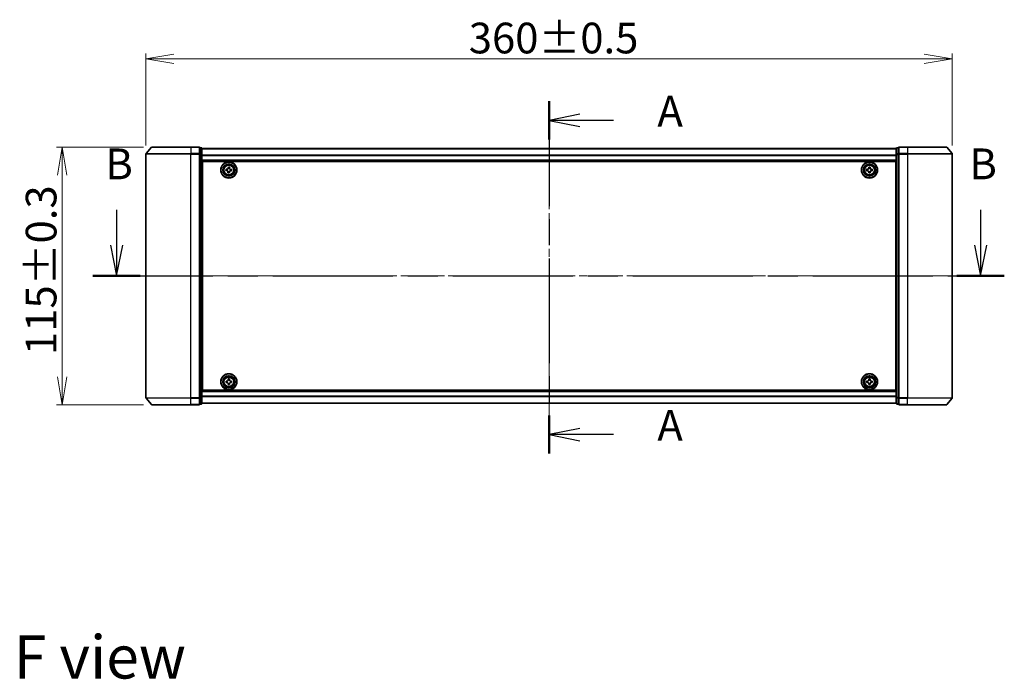
# Model space of a CAD drawing. Units: millimetres. Extents: x 36 to 8894, y 20 to 1566.
# Drawn here: x 1642 to 2082, y 585 to 879 of the extents above; entities that cross this region are included whole.
import ezdxf

# ---------------------------------------------------------------- set-up
doc = ezdxf.new("R2010")
doc.units = ezdxf.units.MM
doc.header["$LTSCALE"] = 2.5
doc.linetypes.add('CHAIN', pattern=[0.3543, 0.2362, -0.0295, 0.0591, -0.0295])
doc.layers.get('Defpoints').update_dxf_attribs({"lineweight": 25})
for name, color, linetype, lineweight in [('Centerline (ISO)', 131, 'Continuous', 18), ('Dimension (ISO)', 7, 'Continuous', 18), ('Section Line (ISO)', 7, 'CHAIN', 25), ('Symbol (ISO)', 7, 'Continuous', 18), ('Visible (ISO)', 7, 'Continuous', 35), ('Visible Narrow (ISO)', 7, 'Continuous', 25)]:
    doc.layers.add(name, color=color, linetype=linetype, lineweight=lineweight)
doc.styles.add('Note Text (TK)', font='MS PGothic.ttf')
doc.dimstyles.new('Default - Method 1b (TK)', dxfattribs={"dimscale": 2.5, "dimtxt": 2.5, "dimasz": 2.5, "dimexe": 1, "dimexo": 1.5, "dimgap": 1, "dimtad": 1, "dimdsep": 46, "dimtxsty": 'Note Text (TK)', "dimblk": 'OPEN', "dimcen": 0.09, "dimdle": 5, "dimclrd": 100, "dimclre": 100, "dimclrt": 7, "dimadec": 1, "dimazin": 1, "dimtfac": 1, "dimtmove": 0, "dimatfit": 3, "dimldrblk": 'OPEN', "dimfxl": 1, "dimtolj": 1, "dimlwd": -1, "dimlwe": -1, "dimarcsym": 0})

# ---------------------------------------------------------------- blocks, each defined once
blk = doc.blocks.new('2dTransSection0')
at = {"layer": 'Section Line (ISO)', "linetype": 'Continuous'}
for p, q in [((134.832, 148.841), (134.832, 145.984)), ((204.968, 148.841), (204.968, 145.984)), ((134.332, 145.984), (134.832, 143.484)), ((134.832, 145.984), (134.832, 143.484)), ((134.832, 143.484), (135.332, 145.984)), ((204.468, 145.984), (204.968, 143.484)), ((204.968, 145.984), (204.968, 143.484)), ((204.968, 143.484), (205.468, 145.984))]:
    blk.add_line(p, q, dxfattribs=at)
at = {"layer": 'Section Line (ISO)', "linetype": 'CHAIN', "ltscale": 16.496252}
blk.add_line((132.91, 143.484), (206.89, 143.484), dxfattribs=at)
at = {"layer": 'Section Line (ISO)', "linetype": 'Continuous', "lineweight": 50}
for p, q in [((132.91, 143.484), (136.755, 143.484)), ((203.045, 143.484), (206.89, 143.484))]:
    blk.add_line(p, q, dxfattribs=at)
at = {"layer": 'Section Line (ISO)', "char_height": 2.5, "attachment_point": 7, "style": 'Note Text (TK)'}
for insert in [(133.913, 150.542), (204.048, 150.542)]:
    blk.add_mtext('B', dxfattribs=dict(at, insert=insert))
blk = doc.blocks.new('2dTransSection1')
at = {"layer": 'Section Line (ISO)', "linetype": 'CHAIN', "ltscale": 14.389419}
blk.add_line((169.942, 157.65), (169.942, 129.061), dxfattribs=at)
at = {"layer": 'Section Line (ISO)', "linetype": 'Continuous', "lineweight": 50}
for p, q in [((169.942, 157.65), (169.942, 154.551)), ((169.942, 132.159), (169.942, 129.061))]:
    blk.add_line(p, q, dxfattribs=at)
at = {"layer": 'Section Line (ISO)', "linetype": 'Continuous'}
for p, q in [((172.442, 156.601), (169.942, 156.101)), ((172.442, 156.101), (169.942, 156.101)), ((169.942, 156.101), (172.442, 155.601)), ((175.176, 156.101), (172.442, 156.101)), ((172.442, 131.11), (169.942, 130.61)), ((172.442, 130.61), (169.942, 130.61)), ((169.942, 130.61), (172.442, 130.11)), ((175.176, 130.61), (172.442, 130.61))]:
    blk.add_line(p, q, dxfattribs=at)
at = {"layer": 'Section Line (ISO)', "char_height": 2.5, "attachment_point": 7, "style": 'Note Text (TK)'}
for insert in [(178.724, 154.814), (178.724, 129.323)]:
    blk.add_mtext('A', dxfattribs=dict(at, insert=insert))
blk = doc.blocks.new('_Open')
at = {"color": 0, "linetype": 'ByBlock', "lineweight": -2}
for p, q in [((-1, 0.167), (0, 0)), ((-1, -0.167), (0, 0)), ((0, 0), (-1, 0))]:
    blk.add_line(p, q, dxfattribs=at)
blk = doc.blocks.new('*D35')
at = {"layer": 'Defpoints', "color": 0}
for p in [(2058.68, 861.97), (1698.68, 819.55), (2058.68, 819.55)]:
    blk.add_point(p, dxfattribs=at)
at = {"layer": 'Dimension (ISO)', "color": 100}
for p, q in [((1698.68, 823.3), (1698.68, 864.47)), ((1711.18, 861.97), (2046.18, 861.97)), ((2058.68, 823.3), (2058.68, 864.47))]:
    blk.add_line(p, q, dxfattribs=at)
at = {"layer": 'Dimension (ISO)', "color": 100, "xscale": 12.5, "yscale": 12.5, "zscale": 12.5, "rotation": 180}
blk.add_blockref('_Open', (1698.68, 861.97), dxfattribs=at)
at = {"layer": 'Dimension (ISO)', "color": 100, "xscale": 12.5, "yscale": 12.5, "zscale": 12.5}
blk.add_blockref('_Open', (2058.68, 861.97), dxfattribs=at)
at = {"layer": 'Dimension (ISO)', "color": 7, "insert": (1842.81, 871.31), "char_height": 6.25, "attachment_point": 4, "style": 'Note Text (TK)'}
blk.add_mtext('\\A1;\\fMS PGothic|b0|i0;{\\H13.6950;360±0.5}', dxfattribs=at)
blk = doc.blocks.new('*D36')
at = {"layer": 'Defpoints', "color": 0}
for p in [(1701.32, 822.66), (1661.22, 707.66), (1701.32, 707.66)]:
    blk.add_point(p, dxfattribs=at)
at = {"layer": 'Dimension (ISO)', "color": 100}
for p, q in [((1697.57, 822.66), (1658.72, 822.66)), ((1661.22, 810.16), (1661.22, 720.16)), ((1697.57, 707.66), (1658.72, 707.66))]:
    blk.add_line(p, q, dxfattribs=at)
at = {"layer": 'Dimension (ISO)', "color": 100, "xscale": 12.5, "yscale": 12.5, "zscale": 12.5}
for p, rotation in [((1661.22, 822.66), 90), ((1661.22, 707.66), 270)]:
    blk.add_blockref('_Open', p, dxfattribs=dict(at, rotation=rotation))
at = {"layer": 'Dimension (ISO)', "color": 7, "insert": (1651.88, 729.84), "char_height": 6.25, "attachment_point": 4, "rotation": 90, "style": 'Note Text (TK)'}
blk.add_mtext('\\A1;\\fMS PGothic|b0|i0;{\\H13.6950;115±0.3}', dxfattribs=at)

msp = doc.modelspace()

# ---------------------------------------------------------------- linework, layer by layer
at = {"layer": 'Centerline (ISO)', "linetype": 'CHAIN', "ltscale": 23.990969}
for p, q in [((1878.6811, 835.64), (1878.6811, 697.6844)), ((1684.9311, 765.162), (2072.4311, 765.162))]:
    msp.add_line(p, q, dxfattribs=at)
at = {"layer": 'Visible (ISO)'}
for p, q in [((1701.0912, 822.554), (1698.7506, 819.7454)), ((1701.3216, 822.662), (1718.6811, 822.662)), ((1722.3811, 822.662), (1718.6811, 822.662)), ((1723.3811, 822.362), (1722.6811, 822.362)), ((1722.6811, 819.5534), (1722.6811, 822.362)), ((1723.6811, 819.3723), (1723.6811, 822.062)), ((2033.6811, 822.062), (2033.6811, 819.3723)), ((2034.6811, 822.362), (2033.9811, 822.362)), ((2034.6811, 822.362), (2034.6811, 819.5534)), ((2038.6811, 822.662), (2034.9811, 822.662)), ((2038.6811, 822.662), (2056.0406, 822.662)), ((2056.2711, 822.554), (2058.6116, 819.7454)), ((1698.6811, 819.5534), (1698.6811, 710.7706)), ((1722.6811, 710.7706), (1722.6811, 819.5534)), ((2033.6811, 821.962), (1723.6811, 821.962)), ((1723.6811, 710.9516), (1723.6811, 819.3723)), ((2033.6811, 819.3723), (2033.6811, 710.9516)), ((2034.6811, 819.5534), (2034.6811, 710.7706)), ((2058.6811, 710.7706), (2058.6811, 819.5534)), ((1723.6811, 816.462), (2033.6811, 816.462)), ((1723.9311, 714.162), (1723.9311, 816.162)), ((1723.9311, 816.162), (2033.4311, 816.162)), ((1735.4301, 813.2212), (1735.4657, 813.6823)), ((1735.4657, 813.6823), (1736.0888, 813.6342)), ((1736.0888, 813.6342), (1736.0532, 813.1731)), ((2021.3626, 813.6604), (2021.9876, 813.6635)), ((2021.3648, 813.1979), (2021.3626, 813.6604)), ((2021.9876, 813.6635), (2021.9898, 813.201)), ((2033.4311, 816.162), (2033.4311, 714.162)), ((1723.9311, 812.962), (1723.6811, 812.962)), ((1723.9311, 812.462), (1723.6811, 812.462)), ((1723.9311, 811.962), (1723.6811, 811.962)), ((1723.6811, 809.962), (1723.9311, 809.962)), ((1734.4108, 812.1965), (1734.4588, 812.8197)), ((1734.8719, 812.161), (1734.4108, 812.1965)), ((1734.4588, 812.8197), (1734.92, 812.7841)), ((1735.2734, 811.1897), (1735.309, 811.6508)), ((1735.8966, 811.1416), (1735.2734, 811.1897)), ((1735.9321, 811.6028), (1735.8966, 811.1416)), ((1736.9034, 812.0043), (1736.4422, 812.0398)), ((1736.4903, 812.663), (1736.9514, 812.6274)), ((1736.9514, 812.6274), (1736.9034, 812.0043)), ((2020.4296, 812.7184), (2020.8921, 812.7207)), ((2020.4326, 812.0934), (2020.4296, 812.7184)), ((2020.8951, 812.0957), (2020.4326, 812.0934)), ((2021.3747, 811.1605), (2021.3724, 811.623)), ((2021.9997, 811.1635), (2021.3747, 811.1605)), ((2021.9974, 811.626), (2021.9997, 811.1635)), ((2022.4671, 812.7283), (2022.9296, 812.7305)), ((2022.9326, 812.1055), (2022.4701, 812.1033)), ((2022.9296, 812.7305), (2022.9326, 812.1055)), ((2033.6811, 812.962), (2033.4311, 812.962)), ((2033.6811, 812.462), (2033.4311, 812.462)), ((2033.6811, 811.962), (2033.4311, 811.962)), ((2033.4311, 809.962), (2033.6811, 809.962)), ((1723.9311, 806.962), (1723.6811, 806.962)), ((1723.6811, 805.962), (1723.9311, 805.962)), ((1723.9311, 805.662), (1723.6811, 805.662)), ((2033.6811, 806.962), (2033.4311, 806.962)), ((2033.4311, 805.962), (2033.6811, 805.962)), ((2033.6811, 805.662), (2033.4311, 805.662)), ((1723.6811, 724.662), (1723.9311, 724.662)), ((1723.9311, 724.362), (1723.6811, 724.362)), ((1723.6811, 723.362), (1723.9311, 723.362)), ((2033.4311, 724.662), (2033.6811, 724.662)), ((2033.6811, 724.362), (2033.4311, 724.362)), ((2033.4311, 723.362), (2033.6811, 723.362)), ((1723.9311, 720.362), (1723.6811, 720.362)), ((1723.6811, 718.362), (1723.9311, 718.362)), ((1723.6811, 717.862), (1723.9311, 717.862)), ((1723.6811, 717.362), (1723.9311, 717.362)), ((1734.4285, 718.2138), (1734.891, 718.2177)), ((1734.4338, 717.5888), (1734.4285, 718.2138)), ((1734.8963, 717.5928), (1734.4338, 717.5888)), ((1735.358, 719.1593), (1735.9829, 719.1646)), ((1735.3619, 718.6968), (1735.358, 719.1593)), ((1735.3793, 716.6594), (1735.3753, 717.1218)), ((1736.0043, 716.6647), (1735.3793, 716.6594)), ((1735.9829, 719.1646), (1735.9869, 718.7021)), ((1736.0003, 717.1272), (1736.0043, 716.6647)), ((1736.4659, 718.2312), (1736.9284, 718.2351)), ((1736.9337, 717.6101), (1736.4712, 717.6062)), ((1736.9284, 718.2351), (1736.9337, 717.6101)), ((2020.4311, 717.5995), (2020.4311, 718.2245)), ((2020.4311, 718.2245), (2020.8936, 718.2245)), ((2020.8936, 717.5995), (2020.4311, 717.5995)), ((2021.3686, 718.6995), (2021.3686, 719.162)), ((2021.3686, 719.162), (2021.9936, 719.162)), ((2021.3686, 716.662), (2021.3686, 717.1245)), ((2021.9936, 716.662), (2021.3686, 716.662)), ((2021.9936, 719.162), (2021.9936, 718.6995)), ((2021.9936, 717.1245), (2021.9936, 716.662)), ((2022.4686, 718.2245), (2022.9311, 718.2245)), ((2022.9311, 717.5995), (2022.4686, 717.5995)), ((2022.9311, 718.2245), (2022.9311, 717.5995)), ((2033.6811, 720.362), (2033.4311, 720.362)), ((2033.4311, 718.362), (2033.6811, 718.362)), ((2033.4311, 717.862), (2033.6811, 717.862)), ((2033.4311, 717.362), (2033.6811, 717.362)), ((2033.6811, 713.862), (1723.6811, 713.862)), ((2033.4311, 714.162), (1723.9311, 714.162)), ((1701.0912, 707.7699), (1698.7506, 710.5785)), ((1722.6811, 707.962), (1722.6811, 710.7706)), ((1722.6811, 707.962), (1723.3811, 707.962)), ((1723.6811, 708.262), (1723.6811, 710.9516)), ((1723.6811, 708.362), (2033.6811, 708.362)), ((2033.6811, 710.9516), (2033.6811, 708.262)), ((2033.9811, 707.962), (2034.6811, 707.962)), ((2034.6811, 710.7706), (2034.6811, 707.962)), ((2056.2711, 707.7699), (2058.6116, 710.5785)), ((1718.6811, 707.662), (1701.3216, 707.662)), ((1718.6811, 707.662), (1722.3811, 707.662)), ((2034.9811, 707.662), (2038.6811, 707.662)), ((2056.0406, 707.662), (2038.6811, 707.662))]:
    msp.add_line(p, q, dxfattribs=at)
for centre, radius in [((1735.6811, 812.412), 3.6), ((1735.6811, 812.412), 3.5), ((1735.6811, 812.412), 2.7), ((1735.6811, 812.412), 2.6), ((1735.6811, 812.412), 2.4649), ((2021.6811, 812.412), 3.6), ((2021.6811, 812.412), 3.5), ((2021.6811, 812.412), 2.7), ((2021.6811, 812.412), 2.6), ((2021.6811, 812.412), 2.4649), ((1735.6811, 717.912), 3.6), ((1735.6811, 717.912), 3.5), ((2021.6811, 717.912), 3.6), ((2021.6811, 717.912), 3.5), ((1735.6811, 717.912), 2.7), ((1735.6811, 717.912), 2.6), ((1735.6811, 717.912), 2.4649), ((2021.6811, 717.912), 2.7), ((2021.6811, 717.912), 2.6), ((2021.6811, 717.912), 2.4649)]:
    msp.add_circle(centre, radius, dxfattribs=at)
for centre, start, end in [((1701.3216, 822.362), 90, 140.194429), ((1722.3811, 822.362), 0, 90), ((1723.3811, 822.062), 0, 90), ((2033.9811, 822.062), 90, 180), ((2034.9811, 822.362), 90, 180), ((2056.0406, 822.362), 39.805571, 90), ((1698.9811, 819.5534), 140.194429, 180), ((2058.3811, 819.5534), 0, 39.805571), ((1698.9811, 710.7706), 180, 219.805571), ((1701.3216, 707.962), 219.805571, 270), ((1722.3811, 707.962), 270, 0), ((1723.3811, 708.262), 270, 0), ((2033.9811, 708.262), 180, 270), ((2034.9811, 707.962), 180, 270), ((2056.0406, 707.962), 270, 320.194429), ((2058.3811, 710.7706), 320.194429, 0)]:
    msp.add_arc(centre, 0.3, start, end, dxfattribs=at)
for points in [[(1735.309, 811.6508), (1735.3135, 811.7101), (1735.3066, 811.7744), (1735.2673, 811.8948), (1735.235, 811.951), (1735.1572, 812.0418), (1735.1066, 812.0824), (1734.9936, 812.1397), (1734.9312, 812.1564), (1734.8719, 812.161)], [(1734.92, 812.7841), (1734.9792, 812.7795), (1735.0435, 812.7865), (1735.164, 812.8257), (1735.2201, 812.8581), (1735.311, 812.9359), (1735.3515, 812.9864), (1735.4088, 813.0995), (1735.4255, 813.1619), (1735.4301, 813.2212)], [(1736.4422, 812.0398), (1736.383, 812.0444), (1736.3187, 812.0375), (1736.1982, 811.9982), (1736.1421, 811.9659), (1736.0513, 811.8881), (1736.0107, 811.8375), (1735.9534, 811.7245), (1735.9367, 811.662), (1735.9321, 811.6028)], [(1736.0532, 813.1731), (1736.0487, 813.1138), (1736.0556, 813.0496), (1736.0949, 812.9291), (1736.1272, 812.8729), (1736.205, 812.7821), (1736.2556, 812.7415), (1736.3686, 812.6843), (1736.431, 812.6676), (1736.4903, 812.663)], [(2020.8921, 812.7207), (2020.9515, 812.7209), (2021.015, 812.7331), (2021.1319, 812.7821), (2021.1852, 812.8189), (2021.2694, 812.9039), (2021.3057, 812.9576), (2021.3535, 813.0749), (2021.3651, 813.1385), (2021.3648, 813.1979)], [(2021.3724, 811.623), (2021.3721, 811.6824), (2021.36, 811.7459), (2021.311, 811.8627), (2021.2742, 811.9161), (2021.1892, 812.0002), (2021.1355, 812.0366), (2021.0182, 812.0844), (2020.9546, 812.096), (2020.8951, 812.0957)], [(2021.9898, 813.201), (2021.9901, 813.1415), (2022.0022, 813.078), (2022.0512, 812.9612), (2022.0881, 812.9078), (2022.173, 812.8237), (2022.2267, 812.7874), (2022.344, 812.7395), (2022.4077, 812.728), (2022.4671, 812.7283)], [(2022.4701, 812.1033), (2022.4107, 812.103), (2022.3472, 812.0908), (2022.2303, 812.0419), (2022.177, 812.005), (2022.0928, 811.9201), (2022.0565, 811.8664), (2022.0087, 811.749), (2021.9971, 811.6854), (2021.9974, 811.626)], [(1734.891, 718.2177), (1734.9504, 718.2183), (1735.0139, 718.2306), (1735.1305, 718.2801), (1735.1837, 718.3171), (1735.2676, 718.4024), (1735.3037, 718.4562), (1735.3511, 718.5737), (1735.3624, 718.6373), (1735.3619, 718.6968)], [(1735.3753, 717.1218), (1735.3748, 717.1813), (1735.3624, 717.2447), (1735.313, 717.3614), (1735.276, 717.4146), (1735.1907, 717.4984), (1735.1369, 717.5345), (1735.0194, 717.582), (1734.9557, 717.5933), (1734.8963, 717.5928)], [(1735.9869, 718.7021), (1735.9874, 718.6427), (1735.9998, 718.5792), (1736.0492, 718.4626), (1736.0862, 718.4093), (1736.1715, 718.3255), (1736.2253, 718.2894), (1736.3428, 718.242), (1736.4065, 718.2307), (1736.4659, 718.2312)], [(1736.4712, 717.6062), (1736.4118, 717.6057), (1736.3484, 717.5933), (1736.2317, 717.5439), (1736.1785, 717.5068), (1736.0947, 717.4216), (1736.0585, 717.3677), (1736.0111, 717.2503), (1735.9998, 717.1866), (1736.0003, 717.1272)], [(2020.8936, 718.2245), (2020.953, 718.2245), (2021.0166, 718.2363), (2021.1337, 718.2847), (2021.1872, 718.3213), (2021.2718, 718.4059), (2021.3083, 718.4594), (2021.3568, 718.5765), (2021.3686, 718.64), (2021.3686, 718.6995)], [(2021.3686, 717.1245), (2021.3686, 717.1839), (2021.3568, 717.2475), (2021.3083, 717.3645), (2021.2718, 717.4181), (2021.1872, 717.5026), (2021.1337, 717.5392), (2021.0166, 717.5876), (2020.953, 717.5995), (2020.8936, 717.5995)], [(2021.9936, 718.6995), (2021.9936, 718.64), (2022.0055, 718.5765), (2022.0539, 718.4594), (2022.0905, 718.4059), (2022.175, 718.3213), (2022.2285, 718.2847), (2022.3456, 718.2363), (2022.4092, 718.2245), (2022.4686, 718.2245)], [(2022.4686, 717.5995), (2022.4092, 717.5995), (2022.3456, 717.5876), (2022.2285, 717.5392), (2022.175, 717.5026), (2022.0905, 717.4181), (2022.0539, 717.3645), (2022.0055, 717.2475), (2021.9936, 717.1839), (2021.9936, 717.1245)]]:
    msp.add_open_spline(points, degree=3, knots=[0, 0, 0, 0, 0.0179369429, 0.0179369429, 0.0358738858, 0.0358738858, 0.0538108287, 0.0538108287, 0.0717477716, 0.0717477716, 0.0717477716, 0.0717477716], dxfattribs=at)
at = {"layer": 'Visible Narrow (ISO)'}
for p, q in [((1718.6811, 822.554), (1701.0912, 822.554)), ((1718.6811, 822.554), (1718.6811, 822.662)), ((1718.6811, 822.554), (1722.3811, 822.554)), ((1718.6811, 822.554), (1718.6811, 819.7454)), ((1722.3811, 822.554), (1722.3811, 822.662)), ((1722.3811, 822.554), (1722.3811, 819.7454)), ((1722.6811, 822.254), (1723.3811, 822.254)), ((1723.3811, 822.254), (1723.3811, 822.362)), ((1723.3811, 822.254), (1723.3811, 819.5644)), ((2033.9811, 822.362), (2033.9811, 822.254)), ((2033.9811, 819.5644), (2033.9811, 822.254)), ((2033.9811, 822.254), (2034.6811, 822.254)), ((2034.9811, 822.662), (2034.9811, 822.554)), ((2034.9811, 822.554), (2038.6811, 822.554)), ((2034.9811, 819.7454), (2034.9811, 822.554)), ((2038.6811, 822.554), (2038.6811, 822.662)), ((2056.2711, 822.554), (2038.6811, 822.554)), ((2038.6811, 822.554), (2038.6811, 819.7454)), ((1718.6811, 819.5534), (1698.6811, 819.5534)), ((1698.7506, 819.7454), (1718.6811, 819.7454)), ((1722.3811, 819.7454), (1718.6811, 819.7454)), ((1718.6811, 819.7454), (1718.6811, 819.5534)), ((1718.6811, 819.5534), (1722.3811, 819.5534)), ((1718.6811, 710.7706), (1718.6811, 819.5534)), ((1722.3811, 819.5534), (1722.3811, 819.7454)), ((1722.3811, 819.5534), (1722.6811, 819.5534)), ((1722.3811, 819.5534), (1722.3811, 710.7706)), ((1723.3811, 819.5644), (1722.6811, 819.5644)), ((1722.6811, 819.3723), (1723.3811, 819.3723)), ((1723.3811, 819.3723), (1723.3811, 819.5644)), ((1723.3811, 819.3723), (1723.6811, 819.3723)), ((1723.3811, 819.3723), (1723.3811, 710.9516)), ((1723.6811, 821.89), (2033.6811, 821.89)), ((2033.6811, 819.0176), (1723.6811, 819.0176)), ((1723.6811, 818.8896), (2033.6811, 818.8896)), ((2033.6811, 819.3723), (2033.9811, 819.3723)), ((2033.9811, 819.5644), (2033.9811, 819.3723)), ((2034.6811, 819.5644), (2033.9811, 819.5644)), ((2033.9811, 710.9516), (2033.9811, 819.3723)), ((2033.9811, 819.3723), (2034.6811, 819.3723)), ((2034.6811, 819.5534), (2034.9811, 819.5534)), ((2038.6811, 819.7454), (2034.9811, 819.7454)), ((2034.9811, 819.7454), (2034.9811, 819.5534)), ((2034.9811, 819.5534), (2038.6811, 819.5534)), ((2034.9811, 710.7706), (2034.9811, 819.5534)), ((2038.6811, 819.7454), (2038.6811, 819.5534)), ((2038.6811, 819.7454), (2058.6116, 819.7454)), ((2058.6811, 819.5534), (2038.6811, 819.5534)), ((2038.6811, 819.5534), (2038.6811, 710.7706)), ((2033.6811, 816.762), (1723.6811, 816.762)), ((1723.9311, 810.5862), (1723.6811, 810.5862)), ((1723.6811, 810.3741), (1723.9311, 810.3741)), ((1723.9311, 810.0498), (1723.6811, 810.0498)), ((1723.6811, 809.662), (1723.9311, 809.662)), ((2033.6811, 810.5862), (2033.4311, 810.5862)), ((2033.4311, 810.3741), (2033.6811, 810.3741)), ((2033.6811, 810.0498), (2033.4311, 810.0498)), ((2033.4311, 809.662), (2033.6811, 809.662)), ((1723.9311, 807.262), (1723.6811, 807.262)), ((1723.6811, 806.8741), (1723.9311, 806.8741)), ((1723.9311, 806.5498), (1723.6811, 806.5498)), ((1723.6811, 806.3377), (1723.9311, 806.3377)), ((1723.9311, 806.262), (1723.6811, 806.262)), ((1723.6811, 805.362), (1723.9311, 805.362)), ((2033.6811, 807.262), (2033.4311, 807.262)), ((2033.4311, 806.8741), (2033.6811, 806.8741)), ((2033.6811, 806.5498), (2033.4311, 806.5498)), ((2033.4311, 806.3377), (2033.6811, 806.3377)), ((2033.6811, 806.262), (2033.4311, 806.262)), ((2033.4311, 805.362), (2033.6811, 805.362)), ((1723.9311, 724.962), (1723.6811, 724.962)), ((1723.6811, 724.062), (1723.9311, 724.062)), ((1723.9311, 723.9862), (1723.6811, 723.9862)), ((1723.6811, 723.7741), (1723.9311, 723.7741)), ((1723.9311, 723.4498), (1723.6811, 723.4498)), ((1723.6811, 723.062), (1723.9311, 723.062)), ((2033.6811, 724.962), (2033.4311, 724.962)), ((2033.4311, 724.062), (2033.6811, 724.062)), ((2033.6811, 723.9862), (2033.4311, 723.9862)), ((2033.4311, 723.7741), (2033.6811, 723.7741)), ((2033.6811, 723.4498), (2033.4311, 723.4498)), ((2033.4311, 723.062), (2033.6811, 723.062)), ((1723.9311, 720.662), (1723.6811, 720.662)), ((1723.6811, 720.2741), (1723.9311, 720.2741)), ((1723.9311, 719.9498), (1723.6811, 719.9498)), ((1723.6811, 719.7377), (1723.9311, 719.7377)), ((2033.6811, 720.662), (2033.4311, 720.662)), ((2033.4311, 720.2741), (2033.6811, 720.2741)), ((2033.6811, 719.9498), (2033.4311, 719.9498)), ((2033.4311, 719.7377), (2033.6811, 719.7377)), ((1723.6811, 713.562), (2033.6811, 713.562)), ((1698.6811, 710.7706), (1718.6811, 710.7706)), ((1718.6811, 710.5785), (1698.7506, 710.5785)), ((1701.0912, 707.7699), (1718.6811, 707.7699)), ((1722.3811, 710.7706), (1718.6811, 710.7706)), ((1718.6811, 710.5785), (1718.6811, 710.7706)), ((1718.6811, 710.5785), (1722.3811, 710.5785)), ((1718.6811, 707.7699), (1718.6811, 710.5785)), ((1722.3811, 707.7699), (1718.6811, 707.7699)), ((1718.6811, 707.7699), (1718.6811, 707.662)), ((1722.6811, 710.7706), (1722.3811, 710.7706)), ((1722.3811, 710.5785), (1722.3811, 710.7706)), ((1722.3811, 710.5785), (1722.3811, 707.7699)), ((1722.3811, 707.662), (1722.3811, 707.7699)), ((1723.3811, 710.9516), (1722.6811, 710.9516)), ((1722.6811, 710.7596), (1723.3811, 710.7596)), ((1723.3811, 708.0699), (1722.6811, 708.0699)), ((1723.6811, 710.9516), (1723.3811, 710.9516)), ((1723.3811, 710.7596), (1723.3811, 710.9516)), ((1723.3811, 710.7596), (1723.3811, 708.0699)), ((1723.3811, 707.962), (1723.3811, 708.0699)), ((2033.6811, 711.4344), (1723.6811, 711.4344)), ((1723.6811, 711.3063), (2033.6811, 711.3063)), ((2033.6811, 708.4339), (1723.6811, 708.4339)), ((2033.9811, 710.9516), (2033.6811, 710.9516)), ((2033.9811, 710.9516), (2033.9811, 710.7596)), ((2034.6811, 710.9516), (2033.9811, 710.9516)), ((2033.9811, 708.0699), (2033.9811, 710.7596)), ((2033.9811, 710.7596), (2034.6811, 710.7596)), ((2033.9811, 708.0699), (2033.9811, 707.962)), ((2034.6811, 708.0699), (2033.9811, 708.0699)), ((2034.9811, 710.7706), (2034.6811, 710.7706)), ((2038.6811, 710.7706), (2034.9811, 710.7706)), ((2034.9811, 710.7706), (2034.9811, 710.5785)), ((2034.9811, 710.5785), (2038.6811, 710.5785)), ((2034.9811, 707.7699), (2034.9811, 710.5785)), ((2038.6811, 707.7699), (2034.9811, 707.7699)), ((2034.9811, 707.7699), (2034.9811, 707.662)), ((2038.6811, 710.5785), (2038.6811, 710.7706)), ((2038.6811, 710.7706), (2058.6811, 710.7706)), ((2058.6116, 710.5785), (2038.6811, 710.5785)), ((2038.6811, 707.7699), (2038.6811, 710.5785)), ((2038.6811, 707.7699), (2038.6811, 707.662)), ((2038.6811, 707.7699), (2056.2711, 707.7699))]:
    msp.add_line(p, q, dxfattribs=at)
for centre, radius in [((1735.6811, 812.412), 2.4624), ((1735.6811, 812.412), 2.2523), ((1735.6811, 812.412), 2.113), ((2021.6811, 812.412), 2.4624), ((2021.6811, 812.412), 2.2523), ((2021.6811, 812.412), 2.113), ((1735.6811, 717.912), 2.4624), ((1735.6811, 717.912), 2.2523), ((1735.6811, 717.912), 2.113), ((2021.6811, 717.912), 2.4624), ((2021.6811, 717.912), 2.2523), ((2021.6811, 717.912), 2.113)]:
    msp.add_circle(centre, radius, dxfattribs=at)
for centre, major_axis, start_param, end_param in [((1722.3811, 822.362), (0.3, 0), 0, 1.57079633), ((1723.3811, 822.062), (0.3, 0), 0, 1.57079633), ((2033.9811, 822.062), (-0.3, 0), 4.71238898, 6.28318531), ((2034.9811, 822.362), (-0.3, 0), 4.71238898, 6.28318531), ((1722.3811, 819.5534), (0.3, 0), 0, 1.57079633), ((1723.3811, 819.3723), (0.3, 0), 0, 1.57079633), ((2033.9811, 819.3723), (-0.3, 0), 4.71238898, 6.28318531), ((2034.9811, 819.5534), (-0.3, 0), 4.71238898, 6.28318531), ((1722.3811, 710.7706), (0.3, 0), 4.71238898, 6.28318531), ((1722.3811, 707.962), (0.3, 0), 4.71238898, 6.28318531), ((1723.3811, 710.9516), (0.3, 0), 4.71238898, 6.28318531), ((1723.3811, 708.262), (0.3, 0), 4.71238898, 6.28318531), ((2033.9811, 710.9516), (-0.3, 0), 0, 1.57079633), ((2033.9811, 708.262), (-0.3, 0), 0, 1.57079633), ((2034.9811, 710.7706), (-0.3, 0), 0, 1.57079633), ((2034.9811, 707.962), (-0.3, 0), 0, 1.57079633)]:
    msp.add_ellipse(centre, major_axis=major_axis, ratio=0.6401844, start_param=start_param, end_param=end_param, dxfattribs=at)

# ---------------------------------------------------------------- block references
at = {"layer": 'Section Line (ISO)', "xscale": 5.5, "yscale": 5.5, "zscale": 5.5}
for name in ['2dTransSection1', '2dTransSection0']:
    msp.add_blockref(name, (944, -24), dxfattribs=at)

# ---------------------------------------------------------------- texts
at = {"layer": 'Symbol (ISO)', "color": 7, "insert": (1639.6627, 595.099), "char_height": 19.25, "attachment_point": 4, "line_spacing_factor": 1.5, "style": 'Note Text (TK)'}
msp.add_mtext('\\fMS PGothic|b0|i0;{\\H19.2500;F view}', dxfattribs=at)

# ---------------------------------------------------------------- dimensions: what is measured, and where the dimension line sits
at = {"layer": 'Dimension (ISO)', "color": 100}
for base, p1, p2, angle, text, picture, middle in [((2058.6811, 861.9675), (1698.6811, 819.5534), (2058.6811, 819.5534), 180, '\\fMS PGothic|b0|i0;{\\H13.6950;<>±0.5}', '*D35', (1878.6811, 861.9675)), ((1661.2226, 707.662), (1701.3216, 822.662), (1701.3216, 707.662), 90, '\\fMS PGothic|b0|i0;{\\H13.6950;<>±0.3}', '*D36', (1661.2226, 765.162))]:
    dim = msp.add_linear_dim(base=base, p1=p1, p2=p2, angle=angle, text=text, dimstyle='Default - Method 1b (TK)', override={"dimasz": 5, "dimgap": 1, "dimdec": 0, "dimtol": 0, "dimlim": 0, "dimtp": 0, "dimtm": 0, "dimtdec": 0, "dimtofl": 0, "dimatfit": 1}, dxfattribs=at)
    dim.commit()
    dim.dimension.update_dxf_attribs({"geometry": picture, "text_midpoint": middle, "dimtype": 160})

doc.saveas('drawing.dxf')
